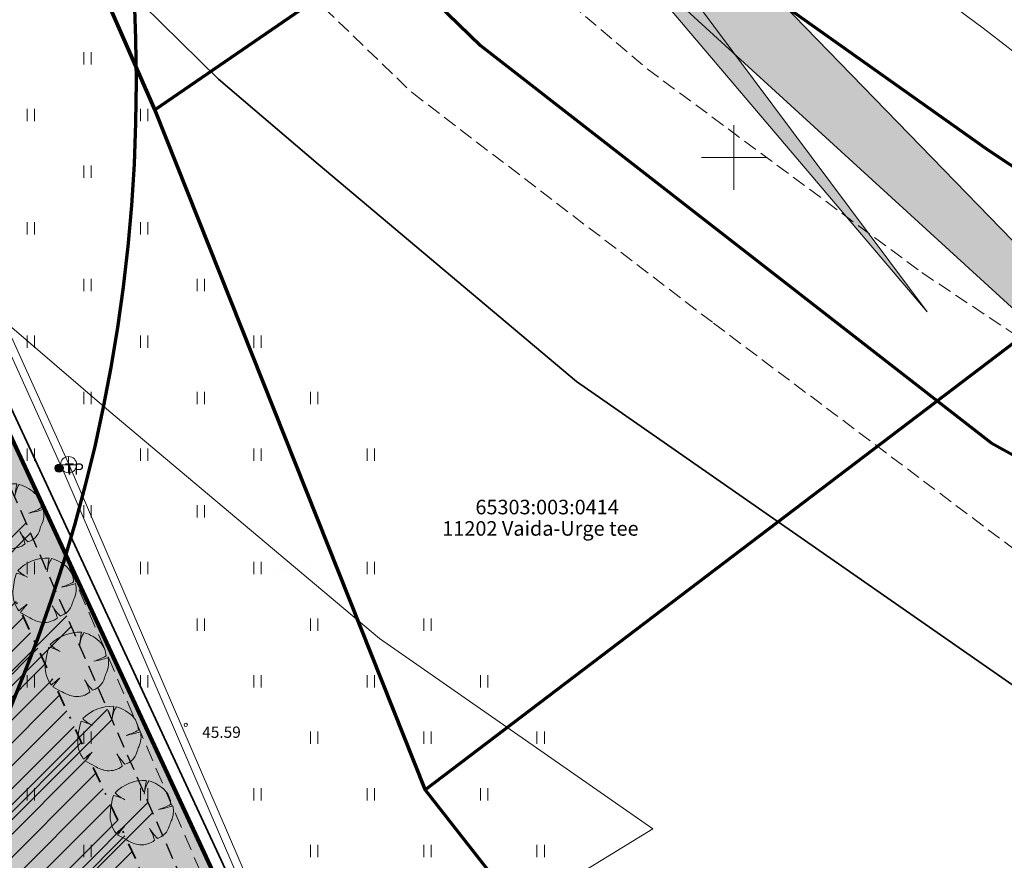
# Model space of a CAD drawing. Units: metres. Extents: x 555798 to 556353, y 6571698 to 6572056.
# Drawn here: x 556256 to 556317, y 6571807 to 6571859 of the extents above; entities that cross this region are included whole.
import ezdxf

# ---------------------------------------------------------------- set-up
doc = ezdxf.new("R2010")
doc.units = ezdxf.units.M
doc.header["$MEASUREMENT"] = 0
for name, pattern in [('Dashed', [1.5, 1, -0.5]), ('Hoonestusala', [2.5, 1, -0.75, 0, -0.75]), ('Kriips', [1.5, 1, -0.5]), ('Pikk kriips', [5, 3, -2]), ('Püsikatend', [1.25, 0.875, -0.375])]:
    doc.linetypes.add(name, pattern=pattern)
for name, color, linetype in [('2D Drafting - General.AR', 7, 'Continuous'), ('HALJASTUS', 7, 'Continuous'), ('Kiiruspiirangu muutus', 7, 'Continuous'), ('KKAEV', 7, 'Continuous'), ('KORGUS-EH2000', 7, 'Continuous'), ('KTRASS', 7, 'Continuous'), ('Liidetavad kinnistud', 7, 'Continuous'), ('Nähtavuskolmnurgad', 7, 'Continuous'), ('Parkmetsa maa_ üldkasutatav', 7, 'Continuous'), ('PIIR', 7, 'Continuous'), ('Piir planeeringu ala', 7, 'Continuous'), ('POST', 7, 'Continuous'), ('Sihtotstarbe värvid', 7, 'Continuous'), ('TEE', 7, 'Continuous'), ('Tehnov_rkude piirangud', 7, 'Continuous'), ('Tehnov_rkude piirangud tugiplaan', 7, 'Continuous'), ('Uued hoonestusalad', 7, 'Continuous'), ('Uued maaküttealad', 7, 'Continuous'), ('Uus haljastus_Raadius', 7, 'Continuous'), ('Uus hüdrant', 7, 'Continuous'), ('Vanad hüdrandid', 7, 'Continuous'), ('Vanad kinnistud', 7, 'Continuous'), ('VORK', 7, 'Continuous'), ('VTRASS', 7, 'Continuous')]:
    doc.layers.add(name, color=color, linetype=linetype)
doc.styles.add('GENERATED_STYLE_3', font='txt')
doc.linetypes.add('Ohuvöönd', pattern='A,0,[28,03 Tugiplaan1.Shx,S=0.02381,R=0,X=0,Y=0],-3.5,0', length=3.5)
doc.linetypes.add('Planeeritava ala piir', pattern='A,0,[20,03 Tugiplaan1.Shx,S=0.019841,R=0,X=0,Y=0],-3,0', length=3)
doc.linetypes.add('Reoveekanalisatsioon', pattern='A,0,[11,03 Tugiplaan1.Shx,S=0.026786,R=0,X=0,Y=0],-3.875,0', length=3.875)
doc.linetypes.add('Saastevöönd', pattern='A,0,[21,03 Tugiplaan1.Shx,S=0.02381,R=0,X=0,Y=0],-3.5,0', length=3.5)
doc.linetypes.add('Siksak', pattern='A,0,[22,03 Tugiplaan1.Shx,S=0.019841,R=0,X=0,Y=0],-2.5,0', length=2.5)
doc.linetypes.add('Veetrass_ maa-alune', pattern='A,0,[9,03 Tugiplaan1.Shx,S=0.025794,R=0,X=0,Y=1.1241e-15],-3.75,0', length=3.75)

# ---------------------------------------------------------------- blocks, each defined once
blk = doc.blocks.new('Tree Plan 27')
at = {"layer": 'Uus haljastus_Raadius', "linetype": 'Continuous', "lineweight": 0}
blk.add_hatch(color=71, dxfattribs=at).paths.add_polyline_path([(-1.952, -0.077, 0.176271), (-1.588, -1.279, -0.009616), (-1.063, -0.854, 0.030984), (-1.487, -1.39, -0.00375), (-0.903, -1.711, 0.102387), (-0.124, -1.995, 0.189926), (0.801, -1.715, 0.058172), (0.475, -0.96, 0.060987), (0.969, -1.596, 0.261493), (1.705, -0.84, -0.023868), (1.827, -0.51, 0.176093), (1.919, 0.409, -0.033475), (1.039, 0.189, 0.059133), (1.8, 0.515, 0.165491), (1.479, 1.327, 0.138163), (0.435, 1.956, 0.1048), (0.173, 1.228, -0.01602), (0.286, 1.987, 0.21157), (-1.646, 1.223, 0.067145), (-1.112, 0.831, 0.060036), (-1.74, 1.06, 0.048896)])
at = {"layer": 'Uus haljastus_Raadius', "color": 7, "linetype": 'Continuous', "lineweight": 0}
for centre, radius, start, end in [((0.183, -0.576), 2.565, 87.7038, 135.48736), ((12.07, -0.164), 11.978, 169.65365, 173.76508), ((2.021, 0.973), 1.866, 148.20098, 174.95785), ((-0.159, -0.211), 2.248, 43.1971, 74.66255), ((0.073, 3.007), 2.478, 226.083, 243.17586), ((0.446, 0.451), 1.355, 2.73075, 40.31778), ((3.955, -0.586), 5.929, 163.87482, 175.07211), ((-2.378, -1.664), 2.798, 61.54717, 76.8198), ((0.046, 3.554), 3.509, 286.44619, 299.98266), ((-0.163, 6.858), 6.776, 280.22462, 287.89364), ((0.608, 0.076), 1.353, 334.319, 14.26694), ((-0.118, -0.177), 1.837, 176.86144, 216.849), ((5.219, -1.947), 3.684, 157.04018, 162.50924), ((9.713, -14.693), 17.539, 127.90827, 130.11211), ((3.042, -4.541), 5.518, 138.07974, 145.17855), ((3.316, 0.74), 3.311, 210.89509, 224.85488), ((-2.596, -2.733), 3.546, 16.68068, 29.99765), ((0.664, -0.562), 1.078, 286.42274, 345.04), ((-22.571, -40.513), 44.442, 60.81982, 61.67915), ((0.172, 0.029), 2.046, 238.28412, 261.66797), ((-0.016, -0.682), 1.317, 265.2902, 308.30559)]:
    blk.add_arc(centre, radius, start, end, dxfattribs=at)

msp = doc.modelspace()

# ---------------------------------------------------------------- hatches: boundary and pattern name
at = {"layer": '2D Drafting - General.AR', "linetype": 'Continuous', "lineweight": 140}
msp.add_hatch(color=14, dxfattribs=at).paths.add_polyline_path([(556271.164, 6571824.3884, 0.0033679), (556274.1073, 6571824.6894)])
at = {"layer": 'Nähtavuskolmnurgad', "linetype": 'Continuous', "lineweight": 0}
for points in [[(556180.4557, 6571995.3472), (556192.2991, 6572000.7077), (556311.9607, 6571840.4544)], [(556202.1779, 6571945.8601), (556214.1236, 6571950.9887), (556353.4898, 6571807.5416)]]:
    msp.add_hatch(color=16, dxfattribs=at).paths.add_polyline_path(points)
at = {"layer": 'Parkmetsa maa_ üldkasutatav', "linetype": 'Continuous', "lineweight": 0}
h = msp.add_hatch(color=99, dxfattribs=at)
h.paths.add_polyline_path([(555962.22, 6571799.02), (555970.7155, 6571767.2478), (555971.37, 6571764.8), (555972.04, 6571762.31), (556011.2, 6571762.91), (556029.59, 6571764.36), (556074.3474, 6571768.5604), (556076.3583, 6571768.7491), (556123.7386, 6571773.1957), (556126.7947, 6571773.4825), (556137.21, 6571774.46), (556207.0266, 6571777.2654), (556213.86, 6571777.54), (556214.4271, 6571779.0212), (556214.53, 6571779.29), (556238.55, 6571779.58), (556241.4988, 6571781.765), (556269.4, 6571802.44), (556269.3501, 6571802.5475), (556257.3717, 6571828.3385), (556232.024, 6571780.4853), (556219.3715, 6571781.598), (556211.5699, 6571782.284), (556164.3392, 6571783.3341), (556117.3635, 6571783.1462), (556073.671, 6571774.1132), (556071.3905, 6571774.2299), (556043.4663, 6571772.1154), (556024.006, 6571769.622), (556011.3049, 6571768.2181), (555994.1307, 6571768.0822), (555973.5488, 6571768.6101, 0.2823699), (556000.9123, 6571813.2, 0.084898), (555998.0697, 6571829.8209), (556029.9616, 6571881.3114), (555975.0087, 6571857.0178), (555966.35, 6571853.19), (555979.92, 6571816.17), (555976.57, 6571804.36)])
h.paths.add_polyline_path([(556093.9384, 6571773.1786), (556093.9384, 6571773.1787), (556105.0283, 6571775.4754), (556111.0775, 6571776.7282), (556105.0285, 6571775.4754)], flags=0)
at = {"layer": 'Sihtotstarbe värvid', "linetype": 'Continuous', "lineweight": 140}
msp.add_hatch(color=46, dxfattribs=at).paths.add_polyline_path([(555966.35, 6571853.19), (555979.92, 6571816.17), (555976.57, 6571804.36), (555962.22, 6571799.02), (555971.37, 6571764.8), (555972.04, 6571762.31), (556011.2, 6571762.91), (556029.59, 6571764.36), (556137.21, 6571774.46), (556213.86, 6571777.54), (556214.53, 6571779.29), (556238.55, 6571779.58), (556269.4, 6571802.44), (556250.33, 6571843.5), (556175.63, 6572014.5), (556165.07, 6572011.65), (556111.19, 6571998.06), (556128.09, 6571960.17), (556073.48, 6571936.38), (556042.92, 6571887.04)])
at = {"layer": 'Tehnov_rkude piirangud', "linetype": 'Continuous', "lineweight": 0}
msp.add_hatch(color=38, dxfattribs=at).paths.add_polyline_path([(555994.1307, 6571768.0822), (555970.3327, 6571768.6925), (555970.7155, 6571767.2478), (555971.26, 6571765.2115), (555971.37, 6571764.8), (555971.5313, 6571764.2004), (555994.1229, 6571763.3431), (556011.6241, 6571763.7786), (556024.5906, 6571765.1607), (556044.0107, 6571767.6796), (556071.3938, 6571769.931), (556074.4024, 6571769.7465), (556074.3474, 6571768.5604), (556076.3583, 6571768.7491), (556076.4026, 6571769.7048), (556093.9384, 6571773.1786), (556093.9384, 6571773.1787), (556111.0775, 6571776.7282), (556112.5169, 6571776.4247, 0.1078331), (556112.9731, 6571772.1854), (556137.21, 6571774.46), (556140.7862, 6571774.6037), (556135.4287, 6571778.3969), (556142.2146, 6571778.4999), (556164.3562, 6571778.3552), (556188.1532, 6571777.6336), (556207.0266, 6571777.2654), (556213.86, 6571777.54), (556214.4271, 6571779.0212), (556214.53, 6571779.29), (556238.55, 6571779.58), (556269.4, 6571802.44), (556257.3717, 6571828.3385), (556268.2459, 6571803.0557), (556252.8078, 6571790.7373), (556235.6394, 6571780.1673), (556211.5699, 6571782.284), (556164.3392, 6571783.3341), (556128.6653, 6571783.1914, 0.3638554), (556115.8178, 6571782.8266), (556113.9337, 6571782.4371), (556073.671, 6571774.1132), (556071.3905, 6571774.2299), (556043.4663, 6571772.1154), (556024.006, 6571769.622), (556011.3049, 6571768.2181)])
at = {"layer": 'Tehnov_rkude piirangud tugiplaan', "linetype": 'Continuous', "lineweight": 0}
h = msp.add_hatch(color=38, dxfattribs=at)
h.paths.add_polyline_path([(555839.2152, 6571881.2069), (555840.998, 6571877.5352), (555842.1227, 6571877.0264), (555847.6139, 6571865.6429), (555846.9288, 6571865.3213), (555847.975, 6571863.1669), (555848.8426, 6571863.5759), (555850.6428, 6571861.3653), (555849.5631, 6571859.8964), (555850.5505, 6571857.8629), (555856.34, 6571845.94), (555858.7262, 6571841.4447), (555861.2227, 6571836.7417), (555861.42, 6571836.37), (555861.0472, 6571836.1884), (555859.86, 6571835.61), (555861.9716, 6571833.7271), (555864.7159, 6571831.2799), (555866.2456, 6571829.9159), (555873.4791, 6571823.4658), (555878.2287, 6571824.6353), (555883.1038, 6571818.6878), (555891.3819, 6571811.3389), (555899.2183, 6571805.1927), (555910.1119, 6571796.8435), (555920.6105, 6571788.6782), (555928.4897, 6571782.4014), (555929.6985, 6571781.1092), (555930.0382, 6571780.1095), (555929.6788, 6571778.1044), (555929.6185, 6571777.8649), (555932.4809, 6571776.066), (555932.8279, 6571775.8479), (555934.0015, 6571781.5523), (555940.0458, 6571783.0526), (555939.519, 6571785.7208), (555933.8805, 6571784.5317), (555933.6903, 6571784.5917), (555933.4791, 6571784.7011), (555909.956, 6571802.1338), (555886.1547, 6571820.4749), (555882.3083, 6571825.6399), (555914.7833, 6571833.6367), (555933.3683, 6571838.2162), (555966.35, 6571853.19), (555968.6523, 6571846.9091), (555993.6737, 6571853.0713), (556054.4329, 6571810.2027), (556099.0438, 6571779.3588), (556073.671, 6571774.1132), (556071.3905, 6571774.2299), (556043.4663, 6571772.1154), (556024.006, 6571769.622), (556011.3049, 6571768.2181), (555994.1307, 6571768.0822), (555970.3327, 6571768.6925), (555970.7155, 6571767.2478), (555971.26, 6571765.2115), (555971.37, 6571764.8), (555971.5313, 6571764.2004), (555994.1229, 6571763.3431), (556011.6241, 6571763.7786), (556024.5906, 6571765.1607), (556044.0107, 6571767.6796), (556071.3938, 6571769.931), (556074.4024, 6571769.7465), (556074.3474, 6571768.5604), (556076.3583, 6571768.7491), (556076.4026, 6571769.7048), (556093.9341, 6571773.1778), (556104.7453, 6571775.4168), (556109.8438, 6571771.8917), (556137.21, 6571774.46), (556140.7862, 6571774.6037), (556135.4287, 6571778.3969), (556142.2146, 6571778.4999), (556164.3562, 6571778.3552), (556188.1532, 6571777.6336), (556207.0266, 6571777.2654), (556213.86, 6571777.54), (556214.4271, 6571779.0212), (556214.53, 6571779.29), (556238.55, 6571779.58), (556269.4, 6571802.44), (556257.3717, 6571828.3385), (556268.2459, 6571803.0557), (556252.8078, 6571790.7373), (556235.6394, 6571780.1673), (556219.3715, 6571781.598), (556211.5699, 6571782.284), (556164.3392, 6571783.3341), (556128.6653, 6571783.1914, 0.0316618), (556127.6256, 6571783.9123), (556065.8852, 6571826.5995), (556001.4771, 6571872.0425, 0.2173242), (555993.3202, 6571873.5819), (555952.9671, 6571863.6437), (555909.9997, 6571853.0563), (555870.6278, 6571843.3611), (555870.7622, 6571845.7439), (555859.1924, 6571867.1181), (555860.2798, 6571869.1629), (555863.8436, 6571870.5103), (555867.8022, 6571872.007), (555880.9872, 6571878.8495), (555883.8713, 6571880.3463), (555887.4044, 6571882.1738), (555891.6379, 6571884.1377), (555895.26, 6571885.7375), (555904.2307, 6571890.3), (555910.2147, 6571893.174), (555911.4979, 6571895.1656), (555909.5201, 6571896.3424), (555908.6333, 6571894.966), (555903.2113, 6571892.362), (555894.2739, 6571887.8164), (555886.7453, 6571884.4082), (555878.9468, 6571880.3819), (555866.8471, 6571874.1026), (555863.2516, 6571872.7442), (555858.6619, 6571871.0102), (555856.5337, 6571867.1146), (555868.3975, 6571845.1974), (555868.374, 6571844.2583), (555853.4523, 6571862.4032), (555853.3836, 6571864.5399), (555849.781, 6571875.0016), (555849.9918, 6571875.286, 0.1608504), (555850.1885, 6571875.8815, 0.4064584), (555849.215, 6571876.8811), (555847.5824, 6571876.9245), (555844.7097, 6571883.8179), (555842.8636, 6571883.0486), (555844.1743, 6571879.9035), (555842.8199, 6571882.92), (555839.9397, 6571881.5518), (555840.7682, 6571879.8344), (555840.6872, 6571879.871), (555839.7796, 6571881.5179)])
h.paths.add_polyline_path([(555851.2769, 6571857.9001), (555850.9972, 6571858.4706), (555851.9474, 6571859.7633), (555852.3952, 6571859.2135), (555855.9934, 6571849.2281), (555858.2782, 6571842.6664), (555855.8331, 6571848.3867)], flags=0)
h.paths.add_polyline_path([(555856.2084, 6571854.5311), (555866.0431, 6571842.4544), (555860.7253, 6571841.7206), (555857.8786, 6571849.8959)], flags=0)
h.paths.add_polyline_path([(555931.3879, 6571782.2309), (555930.7069, 6571782.9589), (555931.4272, 6571782.4162)], flags=0)
at = {"layer": 'Uued hoonestusalad', "linetype": 'Continuous', "lineweight": 9}
h = msp.add_hatch(dxfattribs=at)
h.set_pattern_fill('Block_Masonry_0001', color=21, style=0, pattern_type=2)
h.set_pattern_definition([(45, (552145.5141, 6525431.6705), (-0.707106781, 0.707106781), [])])
h.paths.add_polyline_path([(555979.1449, 6571854.4729, -0.2475417), (556000.9123, 6571813.2, -0.1460411), (555992.7317, 6571785.7894), (555996.7479, 6571785.8234), (556000.7423, 6571786.0252), (556052.5886, 6571790.9072), (556066.7101, 6571792.3597), (556088.0154, 6571794.3373), (556103.7651, 6571795.7811), (556113.8923, 6571796.5477), (556130.7978, 6571797.9599), (556143.023, 6571798.8072), (556158.3146, 6571799.5738), (556172.3034, 6571800.0887), (556185.7185, 6571800.5825), (556200.9718, 6571801.1439), (556200.9698, 6571801.1473), (556218.6822, 6571801.6315), (556227.3166, 6571801.7122), (556241.9223, 6571801.9139), (556261.9345, 6571802.2367), (556262.4354, 6571802.2577), (556264.3986, 6571803.7125), (556246.6829, 6571841.8567), (556242.0488, 6571852.4648), (556238.4437, 6571856.0061), (556225.8105, 6571869.978), (556220.8604, 6571875.6819), (556203.189, 6571900.5023), (556200.1678, 6571905.5086), (556199.1671, 6571908.0604), (556200.2117, 6571908.7333), (556198.2568, 6571910.9937), (556198.0607, 6571911.2203), (556196.9723, 6571916.1603), (556196.6334, 6571922.9386), (556197.3122, 6571926.6868), (556194.8157, 6571931.2039), (556191.2219, 6571939.0473), (556183.4919, 6571957.0524), (556174.8609, 6571977.4311), (556169.9975, 6571988.6535), (556162.0595, 6572006.7654), (556116.7809, 6571995.3449), (556133.3867, 6571958.1144), (556076.2228, 6571933.2118), (556045.669, 6571883.8819)])
at = {"layer": 'Uued maaküttealad', "linetype": 'Continuous', "lineweight": 25}
h = msp.add_hatch(dxfattribs=at)
h.set_pattern_fill('Double_1_8_0001', color=93, style=0, pattern_type=2)
h.set_pattern_definition([(45, (552145.514, 6525431.6705), (-4.1365745, 4.1365745), []), (45, (552145.0544, 6525432.13), (-4.1365745, 4.1365745), [])])
h.paths.add_polyline_path([(556043.6073, 6571886.2505), (555976.0927, 6571856.4037, -0.2667939), (556000.9123, 6571813.2, -0.1460411), (555992.7317, 6571785.7894), (555996.7479, 6571785.8234), (556000.7423, 6571786.0252), (556077.2113, 6571793.2257), (556089.1638, 6571795.6968), (556093.5706, 6571796.6079), (556108.7496, 6571799.746), (556112.4199, 6571800.5048), (556115.4867, 6571801.1388), (556121.4605, 6571801.1627), (556128.8075, 6571801.1921), (556133.3075, 6571801.2101), (556148.8074, 6571801.2721), (556153.3073, 6571801.2901), (556164.5033, 6571801.3349), (556168.8324, 6571801.2386), (556173.3313, 6571801.1386), (556188.8275, 6571800.7941), (556193.3263, 6571800.6941), (556208.8283, 6571800.3495), (556213.3571, 6571800.1964), (556232.3109, 6571798.5295), (556231.8729, 6571793.5487), (556232.869, 6571793.4611), (556232.0806, 6571784.4957), (556229.3859, 6571784.7327), (556229.1231, 6571781.7443), (556235.3972, 6571781.1925), (556252.2317, 6571791.5569), (556266.8383, 6571803.2119), (556242.6201, 6571858.6511), (556218.8392, 6571910.4174), (556218.8052, 6571910.3973), (556215.3691, 6571916.2294), (556200.591, 6571907.5227), (556188.0454, 6571930.2232), (556179.5781, 6571949.9456), (556179.5691, 6571949.9418), (556170.0702, 6571972.3246), (556133.2316, 6571955.8935), (556131.2478, 6571960.4549), (556074.1657, 6571935.5879)])
h.paths.add_polyline_path([(556042.3908, 6571824.049), (556044.7466, 6571824.049), (556044.7466, 6571815.117), (556043.4001, 6571815.117)], flags=0)
h.paths.add_polyline_path([(556044.4069, 6571806.2064), (556043.6366, 6571813.024), (556044.7466, 6571813.024), (556044.7466, 6571806.2064)], flags=0)

# ---------------------------------------------------------------- linework, layer by layer
at = {"layer": 'HALJASTUS', "color": 83, "linetype": 'Continuous', "lineweight": 18}
for p, q in [((556259.8435, 6571856.4996), (556259.8435, 6571855.7384)), ((556260.2985, 6571856.4996), (556260.2985, 6571855.7384)), ((556256.3435, 6571852.9996), (556256.3435, 6571852.2384)), ((556256.7985, 6571852.9996), (556256.7985, 6571852.2384)), ((556263.3435, 6571852.9996), (556263.3435, 6571852.2384)), ((556263.7985, 6571852.9996), (556263.7985, 6571852.2384)), ((556259.8435, 6571849.4996), (556259.8435, 6571848.7384)), ((556260.2985, 6571849.4996), (556260.2985, 6571848.7384)), ((556256.3435, 6571845.9996), (556256.3435, 6571845.2384)), ((556256.7985, 6571845.9996), (556256.7985, 6571845.2384)), ((556263.3435, 6571845.9996), (556263.3435, 6571845.2384)), ((556263.7985, 6571845.9996), (556263.7985, 6571845.2384)), ((556259.8435, 6571842.4996), (556259.8435, 6571841.7384)), ((556260.2985, 6571842.4996), (556260.2985, 6571841.7384)), ((556266.8435, 6571842.4996), (556266.8435, 6571841.7384)), ((556267.2985, 6571842.4996), (556267.2985, 6571841.7384)), ((556256.3435, 6571838.9996), (556256.3435, 6571838.2384)), ((556256.7985, 6571838.9996), (556256.7985, 6571838.2384)), ((556263.3435, 6571838.9996), (556263.3435, 6571838.2384)), ((556263.7985, 6571838.9996), (556263.7985, 6571838.2384)), ((556270.3435, 6571838.9996), (556270.3435, 6571838.2384)), ((556270.7985, 6571838.9996), (556270.7985, 6571838.2384)), ((556259.8435, 6571835.4996), (556259.8435, 6571834.7384)), ((556260.2985, 6571835.4996), (556260.2985, 6571834.7384)), ((556266.8435, 6571835.4996), (556266.8435, 6571834.7384)), ((556267.2985, 6571835.4996), (556267.2985, 6571834.7384)), ((556273.8435, 6571835.4996), (556273.8435, 6571834.7384)), ((556274.2985, 6571835.4996), (556274.2985, 6571834.7384)), ((556256.3435, 6571831.9996), (556256.3435, 6571831.2384)), ((556256.7985, 6571831.9996), (556256.7985, 6571831.2384)), ((556263.3435, 6571831.9996), (556263.3435, 6571831.2384)), ((556263.7985, 6571831.9996), (556263.7985, 6571831.2384)), ((556270.3435, 6571831.9996), (556270.3435, 6571831.2384)), ((556270.7985, 6571831.9996), (556270.7985, 6571831.2384)), ((556277.3435, 6571831.9996), (556277.3435, 6571831.2384)), ((556277.7985, 6571831.9996), (556277.7985, 6571831.2384)), ((556259.8435, 6571828.4996), (556259.8435, 6571827.7384)), ((556260.2985, 6571828.4996), (556260.2985, 6571827.7384)), ((556266.8435, 6571828.4996), (556266.8435, 6571827.7384)), ((556267.2985, 6571828.4996), (556267.2985, 6571827.7384)), ((556256.3435, 6571824.9996), (556256.3435, 6571824.2384)), ((556256.7985, 6571824.9996), (556256.7985, 6571824.2384)), ((556263.3435, 6571824.9996), (556263.3435, 6571824.2384)), ((556263.7985, 6571824.9996), (556263.7985, 6571824.2384)), ((556270.3435, 6571824.9996), (556270.3435, 6571824.2384)), ((556270.7985, 6571824.9996), (556270.7985, 6571824.2384)), ((556277.3435, 6571824.9996), (556277.3435, 6571824.2384)), ((556277.7985, 6571824.9996), (556277.7985, 6571824.2384)), ((556266.8435, 6571821.4996), (556266.8435, 6571820.7384)), ((556267.2985, 6571821.4996), (556267.2985, 6571820.7384)), ((556273.8435, 6571821.4996), (556273.8435, 6571820.7384)), ((556274.2985, 6571821.4996), (556274.2985, 6571820.7384)), ((556280.8435, 6571821.4996), (556280.8435, 6571820.7384)), ((556281.2985, 6571821.4996), (556281.2985, 6571820.7384)), ((556256.3435, 6571817.9996), (556256.3435, 6571817.2384)), ((556256.7985, 6571817.9996), (556256.7985, 6571817.2384)), ((556263.3435, 6571817.9996), (556263.3435, 6571817.2384)), ((556263.7985, 6571817.9996), (556263.7985, 6571817.2384)), ((556270.3435, 6571817.9996), (556270.3435, 6571817.2384)), ((556270.7985, 6571817.9996), (556270.7985, 6571817.2384)), ((556277.3435, 6571817.9996), (556277.3435, 6571817.2384)), ((556277.7985, 6571817.9996), (556277.7985, 6571817.2384)), ((556284.3435, 6571817.9996), (556284.3435, 6571817.2384)), ((556284.7985, 6571817.9996), (556284.7985, 6571817.2384)), ((556259.8435, 6571814.4996), (556259.8435, 6571813.7384)), ((556260.2985, 6571814.4996), (556260.2985, 6571813.7384)), ((556273.8435, 6571814.4996), (556273.8435, 6571813.7384)), ((556274.2985, 6571814.4996), (556274.2985, 6571813.7384)), ((556280.8435, 6571814.4996), (556280.8435, 6571813.7384)), ((556281.2985, 6571814.4996), (556281.2985, 6571813.7384)), ((556287.8435, 6571814.4996), (556287.8435, 6571813.7384)), ((556288.2985, 6571814.4996), (556288.2985, 6571813.7384)), ((556256.3435, 6571810.9996), (556256.3435, 6571810.2384)), ((556256.7985, 6571810.9996), (556256.7985, 6571810.2384)), ((556263.3435, 6571810.9996), (556263.3435, 6571810.2384)), ((556263.7985, 6571810.9996), (556263.7985, 6571810.2384)), ((556270.3435, 6571810.9996), (556270.3435, 6571810.2384)), ((556270.7985, 6571810.9996), (556270.7985, 6571810.2384)), ((556277.3435, 6571810.9996), (556277.3435, 6571810.2384)), ((556277.7985, 6571810.9996), (556277.7985, 6571810.2384)), ((556284.3435, 6571810.9996), (556284.3435, 6571810.2384)), ((556284.7985, 6571810.9996), (556284.7985, 6571810.2384)), ((556259.8435, 6571807.4996), (556259.8435, 6571806.7384)), ((556260.2985, 6571807.4996), (556260.2985, 6571806.7384)), ((556273.8435, 6571807.4996), (556273.8435, 6571806.7384)), ((556274.2985, 6571807.4996), (556274.2985, 6571806.7384)), ((556280.8435, 6571807.4996), (556280.8435, 6571806.7384)), ((556281.2985, 6571807.4996), (556281.2985, 6571806.7384)), ((556287.8435, 6571807.4996), (556287.8435, 6571806.7384)), ((556288.2985, 6571807.4996), (556288.2985, 6571806.7384))]:
    msp.add_line(p, q, dxfattribs=at)
at = {"layer": 'Kiiruspiirangu muutus', "color": 32, "linetype": 'Siksak', "lineweight": 70, "flags": 128}
msp.add_lwpolyline([(556174.0798, 6572036.2842), (556210.2834, 6571952.9161), (556235.8585, 6571911.7302), (556262.0979, 6571878.5158), (556284.3515, 6571856.9265), (556315.9052, 6571832.3478), (556347.919, 6571814.6212)], dxfattribs=at)
at = {"layer": 'KKAEV', "color": 7, "linetype": 'Continuous', "lineweight": 0}
for p, q in [((556258.897, 6571830.504), (556258.897, 6571831.504)), ((556258.397, 6571831.004), (556259.397, 6571831.004))]:
    msp.add_line(p, q, dxfattribs=at)
msp.add_circle((556258.897, 6571831.004), 0.5, dxfattribs=at)
at = {"layer": 'KORGUS-EH2000', "color": 7, "linetype": 'Continuous', "lineweight": 0}
msp.add_circle((556266.139, 6571814.918), 0.1, dxfattribs=at)
at = {"layer": 'KTRASS', "color": 7, "linetype": 'Reoveekanalisatsioon', "lineweight": 0, "flags": 128}
for points in [[(556246.824, 6571857.79), (556258.913, 6571831.032)], [(556258.913, 6571831.032), (556271.092, 6571802.768)]]:
    msp.add_lwpolyline(points, dxfattribs=at)
at = {"layer": 'Liidetavad kinnistud', "color": 12, "linetype": 'Pikk kriips', "lineweight": 70, "flags": 128}
msp.add_lwpolyline([(556214.53, 6571779.29), (556228.7, 6571828.71), (556250.33, 6571843.5), (556269.4, 6571802.44), (556238.55, 6571779.58)], close=True, dxfattribs=at)
at = {"layer": 'Nähtavuskolmnurgad', "color": 7, "linetype": 'Continuous', "lineweight": 0, "flags": 128}
for points in [[(556180.4557, 6571995.3472), (556192.2991, 6572000.7077), (556311.9607, 6571840.4544)], [(556202.1779, 6571945.8601), (556214.1236, 6571950.9887), (556353.4898, 6571807.5416)]]:
    msp.add_lwpolyline(points, close=True, dxfattribs=at)
at = {"layer": 'PIIR', "color": 12, "linetype": 'Continuous', "lineweight": 70, "flags": 128}
for points in [[(556176.7835, 6572052.0002), (556207.39, 6571982.56), (556264.23, 6571852.95), (556280.93, 6571810.91), (556306.96, 6571777.67), (556235.56, 6571777.37), (556238.55, 6571779.58), (556269.4, 6571802.44), (556250.33, 6571843.5), (556175.63, 6572014.5), (556159.69, 6572050.99), (556159.2502, 6572052.0002)], [(556352.0002, 6571778.5881), (556306.96, 6571777.67), (556280.93, 6571810.91), (556324.95, 6571844.34), (556346.74, 6571830.76), (556352.0002, 6571827.983)]]:
    msp.add_lwpolyline(points, dxfattribs=at)
for points in [[(556207.39, 6571982.56), (556225.5, 6571947.91), (556247.2, 6571915.41), (556262.44, 6571896.37), (556273.54, 6571884.06), (556289.13, 6571870.05), (556264.23, 6571852.95)], [(556289.13, 6571870.05), (556302.89, 6571859.55), (556315.7, 6571850.46), (556324.95, 6571844.34), (556280.93, 6571810.91), (556264.23, 6571852.95)]]:
    msp.add_lwpolyline(points, close=True, dxfattribs=at)
at = {"layer": 'Piir planeeringu ala', "color": 20, "linetype": 'Planeeritava ala piir', "lineweight": 35}
msp.add_lwpolyline([(556213.8721, 6571776.7899), (556235.8045, 6571776.6181), (556238.9962, 6571778.9771), (556270.3373, 6571802.2011), (556251.0295, 6571843.7722), (556176.0586, 6572015.3925), (556164.8806, 6572012.3757), (556110.1417, 6571998.5691), (556127.0969, 6571960.5554), (556073.852, 6571937.3602)], dxfattribs=at)
at = {"layer": 'POST', "color": 7, "linetype": 'Continuous', "lineweight": 25}
for radius in [0.25, 0.225, 0.2, 0.175, 0.15, 0.125, 0.1, 0.075, 0.05, 0.025]:
    msp.add_circle((556258.307, 6571830.786), radius, dxfattribs=at)
at = {"layer": 'Sihtotstarbe värvid', "color": 12, "linetype": 'Continuous', "lineweight": 100, "flags": 128}
msp.add_lwpolyline([(555966.35, 6571853.19), (555979.92, 6571816.17), (555976.57, 6571804.36), (555962.22, 6571799.02), (555971.37, 6571764.8), (555972.04, 6571762.31), (556011.2, 6571762.91), (556029.59, 6571764.36), (556137.21, 6571774.46), (556213.86, 6571777.54), (556214.53, 6571779.29), (556238.55, 6571779.58), (556269.4, 6571802.44), (556250.33, 6571843.5), (556175.63, 6572014.5), (556165.07, 6572011.65), (556111.19, 6571998.06), (556128.09, 6571960.17), (556073.48, 6571936.38), (556042.92, 6571887.04)], close=True, dxfattribs=at)
at = {"layer": 'TEE', "color": 9, "linetype": 'Püsikatend', "lineweight": 0}
for points in [[(556256.3066, 6571892.5966), (556266.5183, 6571880.8675), (556281.3113, 6571866.8051), (556294.6432, 6571855.4821), (556311.6277, 6571842.8806), (556326.9686, 6571832.6534), (556342.1268, 6571823.3393), (556352.0002, 6571818.3401)], [(556253.2364, 6571881.6236), (556264.7794, 6571868.7981), (556280.1202, 6571854.0051), (556298.7484, 6571839.76), (556318.655, 6571824.7844), (556328.3344, 6571818.575), (556330.7086, 6571814.3745), (556331.0738, 6571809.2609), (556327.6748, 6571802.661), (556317.9867, 6571790.8592), (556312.9261, 6571786.1032)]]:
    msp.add_lwpolyline(points, dxfattribs=at)
at = {"layer": 'Tehnov_rkude piirangud', "color": 7, "linetype": 'Saastevöönd', "lineweight": 35}
msp.add_lwpolyline([(556043.2533, 6571769.6587), (556096.5906, 6571774.7499), (556119.138, 6571776.6887), (556151.4697, 6571779.0803), (556171.8764, 6571780.1483), (556186.0989, 6571780.7843), (556205.8103, 6571781.3178), (556223.4322, 6571781.6819), (556231.3038, 6571781.6562), (556252.0191, 6571781.8774), (556270.0253, 6571782.2299), (556277.2808, 6571782.4794), (556284.0021, 6571783.5129), (556290.9673, 6571785.2098), (556298.5465, 6571787.1992), (556331.5396, 6571807.4207), (556290.294, 6571836.1491), (556274.3168, 6571849.5779), (556268.1678, 6571854.8432), (556252.8815, 6571869.8589), (556240.782, 6571883.2405), (556236.5954, 6571888.0647), (556219.921, 6571911.4848), (556202.8791, 6571939.6908)], dxfattribs=at)
at = {"layer": 'Tehnov_rkude piirangud', "color": 7, "linetype": 'Saastevöönd', "lineweight": 18}
msp.add_lwpolyline([(556254.6402, 6571840.0963), (556261.3782, 6571834.3266), (556278.1194, 6571820.2556), (556295.0113, 6571808.4901), (556290.5296, 6571805.7432), (556282.5782, 6571803.5747), (556276.0725, 6571802.8518), (556269.7113, 6571802.5627), (556261.9345, 6571802.2367), (556241.9223, 6571801.9139)], dxfattribs=at)
at = {"layer": 'Tehnov_rkude piirangud', "color": 32, "linetype": 'Kriips', "lineweight": 13}
msp.add_lwpolyline([(556268.2462, 6571803.0548), (556257.3717, 6571828.3385)], dxfattribs=at)
at = {"layer": 'Tehnov_rkude piirangud tugiplaan', "color": 7, "linetype": 'Saastevöönd', "lineweight": 18}
msp.add_lwpolyline([(556254.6402, 6571840.0963), (556261.3782, 6571834.3266), (556278.1194, 6571820.2556), (556295.0113, 6571808.4901), (556290.5296, 6571805.7432), (556282.5782, 6571803.5747), (556276.0725, 6571802.8518), (556269.7113, 6571802.5627), (556261.9345, 6571802.2367), (556241.9223, 6571801.9139)], dxfattribs=at)
at = {"layer": 'Tehnov_rkude piirangud tugiplaan', "color": 32, "linetype": 'Kriips', "lineweight": 13}
msp.add_lwpolyline([(556268.2459, 6571803.0557), (556256.8359, 6571829.5842)], dxfattribs=at)
at = {"layer": 'Uued hoonestusalad', "color": 20, "linetype": 'Hoonestusala', "lineweight": 35, "flags": 128}
msp.add_lwpolyline([(555979.1449, 6571854.4729, -0.2475417), (556000.9123, 6571813.2, -0.1460411), (555992.7317, 6571785.7894), (555996.7479, 6571785.8234), (556000.7423, 6571786.0252), (556052.5886, 6571790.9072), (556066.7101, 6571792.3597), (556088.0154, 6571794.3373), (556103.7651, 6571795.7811), (556113.8923, 6571796.5477), (556130.7978, 6571797.9599), (556143.023, 6571798.8072), (556158.3146, 6571799.5738), (556172.3034, 6571800.0887), (556185.7185, 6571800.5825), (556200.9718, 6571801.1439), (556200.9698, 6571801.1473), (556218.6822, 6571801.6315), (556227.3166, 6571801.7122), (556241.9223, 6571801.9139), (556261.9345, 6571802.2367), (556262.4354, 6571802.2577), (556264.3986, 6571803.7125), (556246.6829, 6571841.8567), (556242.0488, 6571852.4648), (556238.4437, 6571856.0061), (556225.8105, 6571869.978), (556220.8604, 6571875.6819), (556203.189, 6571900.5023), (556200.1678, 6571905.5086), (556199.1671, 6571908.0604), (556200.2117, 6571908.7333), (556198.2568, 6571910.9937), (556198.0607, 6571911.2203), (556196.9723, 6571916.1603), (556196.6334, 6571922.9386), (556197.3122, 6571926.6868), (556194.8157, 6571931.2039), (556191.2219, 6571939.0473), (556183.4919, 6571957.0524), (556174.8609, 6571977.4311), (556169.9975, 6571988.6535), (556162.0595, 6572006.7654), (556116.7809, 6571995.3449), (556133.3867, 6571958.1144), (556076.2228, 6571933.2118), (556045.669, 6571883.8819)], format="xyb", close=True, dxfattribs=at)
at = {"layer": 'Uued maaküttealad', "color": 93, "linetype": 'Dashed', "lineweight": 25, "flags": 128}
msp.add_lwpolyline([(556043.6073, 6571886.2505), (555976.0927, 6571856.4037, -0.2667939), (556000.9123, 6571813.2, -0.1460411), (555992.7317, 6571785.7894), (555996.7479, 6571785.8234), (556000.7423, 6571786.0252), (556077.2113, 6571793.2257), (556089.1638, 6571795.6968), (556093.5706, 6571796.6079), (556108.7496, 6571799.746), (556112.4199, 6571800.5048), (556115.4867, 6571801.1388), (556121.4605, 6571801.1627), (556128.8075, 6571801.1921), (556133.3075, 6571801.2101), (556148.8074, 6571801.2721), (556153.3073, 6571801.2901), (556164.5033, 6571801.3349), (556168.8324, 6571801.2386), (556173.3313, 6571801.1386), (556188.8275, 6571800.7941), (556193.3263, 6571800.6941), (556208.8283, 6571800.3495), (556213.3571, 6571800.1964), (556232.3109, 6571798.5295), (556231.8729, 6571793.5487), (556232.869, 6571793.4611), (556232.0806, 6571784.4957), (556229.3859, 6571784.7327), (556229.1231, 6571781.7443), (556235.3972, 6571781.1925), (556252.2317, 6571791.5569), (556266.8383, 6571803.2119), (556242.6201, 6571858.6511), (556218.8392, 6571910.4174), (556218.8052, 6571910.3973), (556215.3691, 6571916.2294), (556200.591, 6571907.5227), (556188.0454, 6571930.2232), (556179.5781, 6571949.9456), (556179.5691, 6571949.9418), (556170.0702, 6571972.3246), (556133.2316, 6571955.8935), (556131.2478, 6571960.4549), (556074.1657, 6571935.5879)], format="xyb", close=True, dxfattribs=at)
at = {"layer": 'Uus hüdrant', "color": 172, "linetype": 'Ohuvöönd', "lineweight": 70}
msp.add_circle((556163.0732, 6571854.7198), 100, dxfattribs=at)
at = {"layer": 'Vanad hüdrandid', "color": 171, "linetype": 'Ohuvöönd', "lineweight": 18}
msp.add_arc((556254.957, 6571778.338), 100, 13.967742, 233.454263, dxfattribs=at)
at = {"layer": 'Vanad kinnistud', "color": 12, "linetype": 'Continuous', "lineweight": 70, "flags": 128}
msp.add_lwpolyline([(556214.53, 6571779.29), (556228.7, 6571828.71), (556250.33, 6571843.5), (556269.4, 6571802.44), (556238.55, 6571779.58)], close=True, dxfattribs=at)
at = {"layer": 'VORK', "color": 7, "linetype": 'Continuous', "lineweight": 0}
for p, q in [((556300, 6571852.0002), (556300, 6571847.9998)), ((556297.9998, 6571850), (556302.0002, 6571850))]:
    msp.add_line(p, q, dxfattribs=at)
at = {"layer": 'VTRASS', "color": 7, "linetype": 'Veetrass_ maa-alune', "lineweight": 0, "flags": 128}
msp.add_lwpolyline([(556174.1897, 6572012.9686), (556182.465, 6571994.087), (556187.362, 6571982.787), (556196.002, 6571962.387), (556206.031, 6571939.027), (556215.288, 6571922.277), (556221.664, 6571911.455), (556233.977, 6571884.652), (556246.01, 6571858.413), (556258.666, 6571830.391), (556270.8894, 6571801.9712)], dxfattribs=at)

# ---------------------------------------------------------------- block references
at = {"layer": 'Uus haljastus_Raadius', "color": 7, "linetype": 'Continuous', "lineweight": 13}
for p in [(556255.4067, 6571827.8274), (556257.4083, 6571823.2455), (556259.4098, 6571818.6636), (556261.4114, 6571814.0817), (556263.413, 6571809.4998)]:
    msp.add_blockref('Tree Plan 27', p, dxfattribs=at)

# ---------------------------------------------------------------- texts
at = {"layer": 'KORGUS-EH2000', "color": 7, "linetype": 'Continuous', "lineweight": 0, "insert": (556266.939, 6571814.8174), "char_height": 0.7, "attachment_point": 1, "style": 'GENERATED_STYLE_3'}
msp.add_mtext('{\\A1; 45.59 }', dxfattribs=at)
at = {"layer": 'PIIR', "color": 12, "linetype": 'Continuous', "lineweight": 70, "char_height": 0.9, "style": 'GENERATED_STYLE_3'}
for s, insert, attachment_point in [('{\\A1;65303:003:0414}', (556284.0383, 6571827.9361), 7), ('{\\A1;11202 Vaida-Urge tee}', (556281.9924, 6571827.5131), 1)]:
    msp.add_mtext(s, dxfattribs=dict(at, insert=insert, attachment_point=attachment_point))
at = {"layer": 'POST', "color": 7, "linetype": 'Continuous', "lineweight": 25, "insert": (556258.6659, 6571830.7373), "char_height": 0.7, "attachment_point": 4, "style": 'GENERATED_STYLE_3'}
msp.add_mtext('{\\A1;TP}', dxfattribs=at)

doc.saveas('drawing.dxf')
